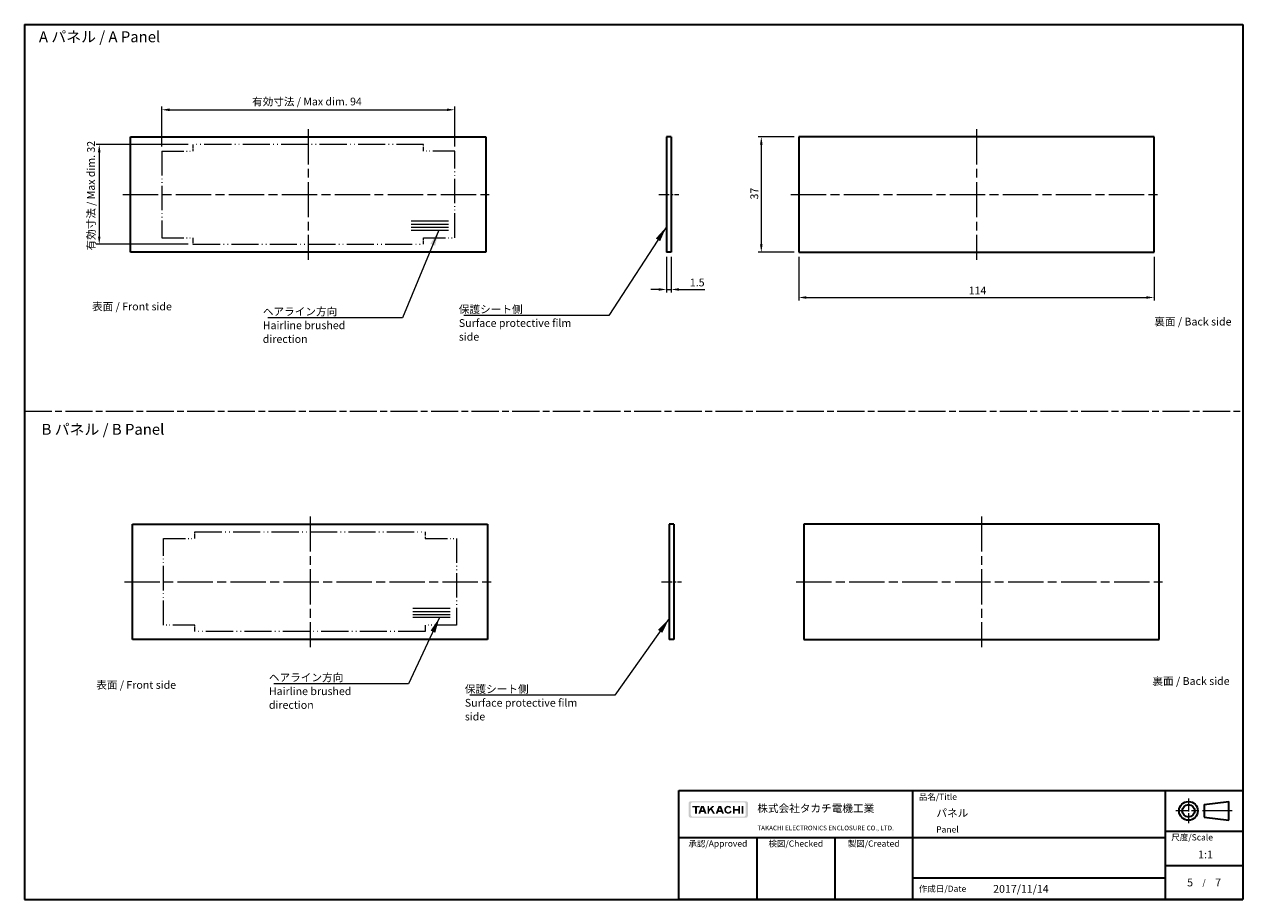
# Model space of a CAD drawing. Units: millimetres. Extents: x 29 to 4585, y 16 to 719.
# Drawn here: x 3001 to 3393, y 16 to 297 of the extents above; entities that cross this region are included whole.
import ezdxf
from ezdxf.enums import TextEntityAlignment as Align

# ---------------------------------------------------------------- set-up
doc = ezdxf.new("R2010")
doc.units = ezdxf.units.MM
doc.header["$LTSCALE"] = 2
doc.linetypes.add('CHAIN', pattern=[0.35429999999999995, 0.2362, -0.0295, 0.0591, -0.0295])
doc.linetypes.add('LONG_DASH_DOUBLE_DOT', pattern=[0.3345, 0.2362, -0.0295, 0.0049, -0.0295, 0.0049, -0.0295])
doc.layers.get('Defpoints').update_dxf_attribs({"lineweight": 25})
for name, color, linetype, lineweight in [('Border (ISO)', 7, 'Continuous', 35), ('Centerline (ISO)', 131, 'Continuous', 18), ('Dimension (ISO)', 7, 'Continuous', 18), ('Dimension (ISO) @ 1', 7, 'Continuous', 18), ('Hatch (ISO)', 1, 'Continuous', 18), ('Sketch Geometry (ISO)', 7, 'Continuous', 18), ('Symbol (ISO)', 7, 'Continuous', 18), ('Title (ISO)', 7, 'Continuous', 35), ('Visible (ISO)', 7, 'Continuous', 35)]:
    doc.layers.add(name, color=color, linetype=linetype, lineweight=lineweight)
doc.styles.add('Note Text (TK)', font='txt')
doc.styles.add('文字スタイル67', font='arial.ttf')
doc.dimstyles.new('Default - Method 1b (TK)', dxfattribs={"dimscale": 2, "dimtxt": 2.5, "dimasz": 2.5, "dimexe": 1, "dimexo": 1.499999999999999, "dimgap": 1, "dimtad": 1, "dimtoh": 1, "dimrnd": 1e-08, "dimdsep": 46, "dimtxsty": 'Note Text (TK)', "dimcen": 0.09, "dimdle": 5, "dimclrd": 100, "dimclre": 100, "dimclrt": 7, "dimadec": 1, "dimazin": 1, "dimtfac": 1, "dimtmove": 0, "dimatfit": 3, "dimfxl": 1, "dimtolj": 1, "dimlwd": -1, "dimlwe": -1, "dimarcsym": 0})
doc.dimstyles.new('Default - Method 1b (TK)$7', dxfattribs={"dimscale": 2, "dimtxt": 2.5, "dimasz": 2.5, "dimexe": 1, "dimexo": 1.499999999999999, "dimgap": 1, "dimtad": 1, "dimtoh": 1, "dimrnd": 1e-08, "dimdsep": 46, "dimtxsty": 'Note Text (TK)', "dimcen": 0.09, "dimdle": 5, "dimclrd": 100, "dimclre": 100, "dimclrt": 7, "dimadec": 1, "dimazin": 1, "dimtfac": 1, "dimtmove": 0, "dimatfit": 3, "dimfxl": 1, "dimtolj": 1, "dimlwd": -1, "dimlwe": -1, "dimarcsym": 0})

# ---------------------------------------------------------------- blocks, each defined once
blk = doc.blocks.new('図面枠 tk図枠')
at = {"layer": 'Border (ISO)'}
for p, q in [((14.49999999999999, 289), (405.4999999999999, 289)), ((14.49999999999999, 289), (14.50000000000001, 8.000000000000007)), ((405.4999999999999, 289), (405.4999999999999, 8.000000000000007)), ((14.50000000000001, 8.000000000000007), (405.4999999999999, 8.000000000000007))]:
    blk.add_line(p, q, dxfattribs=at)
blk = doc.blocks.new('表題欄 tk表題欄')
at = {"layer": 'Hatch (ISO)'}
h = blk.add_hatch(color=256, dxfattribs=at)
edge = h.paths.add_edge_path(flags=0)
edge.add_arc((95.57537688673352, 236.2990653650367), 0.5958259999999996, 269.9999999999897, 360)
edge.add_line((96.17120288673351, 236.2990653650368), (96.17120288673348, 239.7107813650365))
edge.add_arc((95.5753768867335, 239.7107813650366), 0.5958259999999996, 0, 90.0000000000068)
edge.add_line((95.57537688673342, 240.3066073650366), (79.13710888673356, 240.3066073650366))
edge.add_arc((79.13710888673353, 239.7107813650366), 0.5958259999999996, 89.99999999999744, 180)
edge.add_line((78.54128288673353, 239.7107813650365), (78.54128288673331, 236.2990653650368))
edge.add_arc((79.13710888673332, 236.2990653650365), 0.5958259999999996, 180, 270.0000000000231)
edge.add_line((79.13710888673356, 235.7032393650365), (95.57537688673342, 235.7032393650367))
edge = h.paths.add_edge_path()
edge.add_line((77.83935088673357, 239.9556413650366), (77.83935088673357, 236.0542053650368))
edge.add_arc((78.54128288673346, 236.0542053650367), 0.7019319999998935, 180, 270.0000000000087)
edge.add_line((78.54128288673357, 235.3522733650368), (96.17120288673352, 235.3522733650368))
edge.add_arc((96.17120288673351, 236.0542053650367), 0.7019319999998921, 270, 360)
edge.add_line((96.8731348867334, 236.0542053650368), (96.87313488673352, 239.9556413650366))
edge.add_arc((96.1712028867336, 239.9556413650367), 0.7019319999998921, 0, 90.00000000000873)
edge.add_line((96.17120288673348, 240.6575733650367), (78.54128288673357, 240.6575733650366))
edge.add_arc((78.54128288673357, 239.9556413650366), 0.7019319999999984, 90, 180)
for points in [[(79.07181288673355, 239.1476033650369), (79.07181288673355, 238.6578833650367), (79.92066088673353, 238.6578833650367), (79.92066088673353, 236.6581933650368), (80.50832488673353, 236.6581933650368), (80.50832488673353, 238.6578833650367), (81.35717288673355, 238.6578833650367), (81.35717288673355, 239.1476033650369)], [(85.68407849525303, 236.6581933650368), (84.9434673993943, 237.8918698287545), (84.41792288673358, 237.3246628822781), (84.41792288673358, 236.6581933650368), (83.89555488673355, 236.6581933650368), (83.89555488673355, 239.1476033650369), (84.41792288673358, 239.1476033650369), (84.41792288673358, 238.0993979968839), (85.38913556809511, 239.1476033650369), (86.10696490847272, 239.1476033650369), (85.31925422435492, 238.2974470774499), (86.30334488673353, 236.6581933650368)], [(92.09142939614459, 239.1476033650369), (92.09142939614459, 236.6581933650368), (92.60971639614465, 236.6581933650368), (92.60971639614465, 237.6580383650368), (93.76872039614462, 237.6580383650368), (93.76872039614462, 236.6581933650368), (94.28700739614459, 236.6581933650368), (94.28700739614459, 239.1476033650369), (93.76872039614462, 239.1476033650369), (93.76872039614462, 238.1477583650367), (92.60971639614465, 238.1477583650367), (92.60971639614465, 239.1476033650369)], [(94.84202339614467, 239.1476033650369), (94.84202339614467, 236.6581933650368), (95.36439139614473, 236.6581933650368), (95.36439139614473, 239.1476033650369)]]:
    blk.add_hatch(color=256, dxfattribs=at).paths.add_polyline_path(points)
h = blk.add_hatch(color=256, dxfattribs=at)
h.paths.add_polyline_path([(82.59020695886475, 237.7110913650368), (81.95242681460243, 237.7110913650368), (82.27131688673356, 238.5794973650367)], flags=0)
h.paths.add_polyline_path([(82.77903014574996, 237.1968853650368), (81.76360362771717, 237.1968853650368), (81.56578886050404, 236.6581933650368), (80.94907288673355, 236.6581933650368), (81.86321688673357, 239.1476033650369), (82.67941688673353, 239.1476033650369), (83.59356088673351, 236.6581933650368), (82.97684491296302, 236.6581933650368)])
h = blk.add_hatch(color=256, dxfattribs=at)
h.paths.add_polyline_path([(87.52707281460246, 237.7110913650368), (88.16485295886469, 237.7110913650368), (87.84596288673359, 238.5794973650367)], flags=0)
h.paths.add_polyline_path([(87.14043486050403, 236.6581933650368), (87.3382496277172, 237.1968853650368), (88.35367614574989, 237.1968853650368), (88.551490912963, 236.6581933650368), (89.16820688673343, 236.6581933650368), (88.25406288673352, 239.1476033650369), (87.43786288673356, 239.1476033650369), (86.52371888673358, 236.6581933650368)])
h = blk.add_hatch(color=256, dxfattribs=at)
edge = h.paths.add_edge_path()
edge.add_arc((90.52309888673334, 237.9028983650369), 1.273272000000011, 38.55054079078439, 336.5820184016556)
edge.add_line((91.69149139614446, 237.3968543650369), (91.17255542714857, 237.6216113977801))
edge.add_ellipse((90.52309888673352, 237.9028983650369), major_axis=(0, -0.7998759999999119), ratio=0.8673469387756529, start_angle=128.5505407907963, end_angle=426.582018401653, ccw=False)
edge.add_line((91.09381514418376, 238.3576891122095), (91.51887237036831, 238.6964075050431))
at = {"layer": 'Title (ISO)'}
for p, q in [((74.70882392282105, 244.052739026017), (255.7088239228211, 244.052739026017)), ((74.70882392282105, 209.052739026017), (74.70882392282105, 244.052739026017)), ((149.7088239228211, 244.052739026017), (149.7088239228211, 209.052739026017)), ((230.7088239228211, 244.052739026017), (230.7088239228211, 209.052739026017)), ((255.7088239228211, 244.052739026017), (255.7088239228211, 209.052739026017)), ((243.2088239228211, 239.552739026017), (251.2088239228211, 240.5527390260171)), ((243.2088239228211, 239.552739026017), (243.2088239228211, 235.552739026017)), ((251.2088239228211, 234.552739026017), (251.2088239228211, 240.5527390260171)), ((243.2088239228211, 235.552739026017), (251.2088239228211, 234.552739026017)), ((230.7088239228211, 231.052739026017), (255.7088239228211, 231.052739026017)), ((74.70882392282105, 229.052739026017), (230.7088239228211, 229.052739026017)), ((99.70882392282108, 229.052739026017), (99.70882392282108, 209.052739026017)), ((124.708823922821, 229.052739026017), (124.708823922821, 209.052739026017)), ((230.7088239228211, 220.052739026017), (255.7088239228211, 220.052739026017)), ((149.7088239228211, 216.052739026017), (230.7088239228211, 216.052739026017)), ((255.7088239228211, 209.052739026017), (74.70882392282105, 209.052739026017))]:
    blk.add_line(p, q, dxfattribs=at)
at = {"layer": 'Title (ISO)', "color": 4, "linetype": 'CHAIN', "lineweight": 18, "ltscale": 8.889559745788574}
blk.add_line((238.2088239228211, 241.552739026017), (238.2088239228211, 233.552739026017), dxfattribs=at)
at = {"layer": 'Title (ISO)', "color": 4, "linetype": 'CHAIN', "lineweight": 18, "ltscale": 20.00163269042969}
blk.add_line((252.2088239228211, 237.552739026017), (234.2088239228211, 237.552739026017), dxfattribs=at)
at = {"layer": 'Title (ISO)'}
for radius in [3, 2]:
    blk.add_circle((238.2088239228211, 237.552739026017), radius, dxfattribs=at)
at = {"layer": 'Title (ISO)', "color": 1, "char_height": 2.000000029802322, "line_spacing_factor": 1.5, "style": 'Note Text (TK)'}
for s, insert, attachment_point in [('\\fＭＳ Ｐゴシック|b0|i0;\\H2.0000;品名/Title', (151.708823922821, 242.052739026017), 4), ('\\fＭＳ Ｐゴシック|b0|i0;\\H2.0000;承認/Approved', (87.20882392282108, 227.052739026017), 5), ('\\fＭＳ Ｐゴシック|b0|i0;\\H2.0000;検図/Checked', (112.208823922821, 227.052739026017), 5), ('\\fＭＳ Ｐゴシック|b0|i0;\\H2.0000;製図/Created', (137.2088239228211, 227.052739026017), 5), ('\\fＭＳ Ｐゴシック|b0|i0;\\H2.0000;尺度/Scale', (232.7088239228211, 229.052739026017), 4), ('\\fＭＳ Ｐゴシック|b0|i0;\\H2.0000;作成日/Date', (151.708823922821, 212.552739026017), 4)]:
    blk.add_mtext(s, dxfattribs=dict(at, insert=insert, attachment_point=attachment_point))
at = {"layer": 'Title (ISO)', "color": 7, "line_spacing_factor": 1.5, "style": 'Note Text (TK)'}
for s, insert, char_height, attachment_point in [('株式会社タカチ電機工業', (99.87313488673345, 238.052739026017), 2.5, 4), ('\\fArial|b0|i0;\\H1.4986;TAKACHI ELECTRONICS ENCLOSURE CO., LTD.', (99.87313488673342, 232.052739026017), 1.49859994649887, 4), ('\\fＭＳ Ｐゴシック|b0|i0;\\H2.0000;/', (243.2088239228211, 214.552739026017), 2.000000029802322, 5)]:
    blk.add_mtext(s, dxfattribs=dict(at, insert=insert, char_height=char_height, attachment_point=attachment_point))
at = {"layer": 'Title (ISO)', "color": 7}
for tag, p, height, style in [('<品名>_001', (157.3679148268321, 235.7743298974317), 2.5, 'Note Text (TK)'), ('<Title>_001', (157.7088239228211, 230.5527390052951), 2.000000029802322, '文字スタイル67'), ('<ページ_No.>_001', (238.0980284456275, 213.302739026017), 2.5, 'Note Text (TK)'), ('<総ページ数>_001', (246.7855284409709, 213.302739026017), 2.5, 'Note Text (TK)'), ('作成日_001', (175.5468918326507, 211.2601253517655), 2.5, 'Note Text (TK)')]:
    blk.add_attdef(tag, p, '', height=height, dxfattribs=dict(at, style=style))
at = {"layer": 'Title (ISO)', "color": 7, "style": 'Note Text (TK)'}
blk.add_attdef('<尺度>', text='', height=2.5, dxfattribs=at).set_placement((243.2088239228211, 223.5527390260171), align=Align.MIDDLE_CENTER)
blk = doc.blocks.new('*D71')
at = {"layer": 'Defpoints', "color": 0}
for p in [(3207.515006616436, 223.8852828936474), (3209.015006616436, 223.8852828936474), (3209.015006616436, 211.8852828936474)]:
    blk.add_point(p, dxfattribs=at)
at = {"layer": 'Dimension (ISO)', "color": 100}
for p, q in [((3207.515006616436, 222.3852828936474), (3207.515006616436, 210.8852828936474)), ((3209.015006616436, 222.3852828936474), (3209.015006616436, 210.8852828936474)), ((3205.015006616437, 211.8852828936474), (3202.515006616436, 211.8852828936474)), ((3207.515006616436, 211.8852828936474), (3209.015006616436, 211.8852828936474)), ((3211.515006616436, 211.8852828936474), (3219.82182485498, 211.8852828936474))]:
    blk.add_line(p, q, dxfattribs=at)
for points in [[(3205.015006616437, 212.301949560314), (3205.015006616437, 211.4686162269808), (3207.515006616436, 211.8852828936474)], [(3211.515006616436, 212.301949560314), (3211.515006616436, 211.4686162269808), (3209.015006616436, 211.8852828936474)]]:
    blk.add_solid(points, dxfattribs=at)
at = {"layer": 'Dimension (ISO)', "color": 7, "insert": (3215.015006673162, 214.1352828936474), "char_height": 2.5, "attachment_point": 4, "style": 'Note Text (TK)'}
blk.add_mtext('\\A1;1.5', dxfattribs=at)
blk = doc.blocks.new('*D72')
at = {"layer": 'Defpoints', "color": 0}
for p in [(3249.946099461033, 223.8852828936475), (3363.946099461033, 223.8852828936475), (3363.946099461033, 209.3146353702136)]:
    blk.add_point(p, dxfattribs=at)
at = {"layer": 'Dimension (ISO)', "color": 100}
for p, q in [((3249.946099461033, 222.3852828936475), (3249.946099461033, 208.3146353702136)), ((3363.946099461033, 222.3852828936474), (3363.946099461033, 208.3146353702136)), ((3252.446099461033, 209.3146353702136), (3361.446099461033, 209.3146353702136))]:
    blk.add_line(p, q, dxfattribs=at)
for points in [[(3252.446099461033, 209.7313020368802), (3252.446099461033, 208.8979687035469), (3249.946099461033, 209.3146353702136)], [(3361.446099461033, 209.7313020368802), (3361.446099461033, 208.8979687035469), (3363.946099461033, 209.3146353702136)]]:
    blk.add_solid(points, dxfattribs=at)
at = {"layer": 'Dimension (ISO)', "color": 7, "insert": (3304.467406279215, 211.5646353702136), "char_height": 2.5, "attachment_point": 4, "style": 'Note Text (TK)'}
blk.add_mtext('\\A1;114', dxfattribs=at)
blk = doc.blocks.new('*D73')
at = {"layer": 'Defpoints', "color": 0}
for p in [(3249.946099461033, 260.8852828936475), (3237.946099461034, 223.8852828936475), (3249.946099461033, 223.8852828936475)]:
    blk.add_point(p, dxfattribs=at)
at = {"layer": 'Dimension (ISO)', "color": 100}
for p, q in [((3248.446099461033, 260.8852828936475), (3236.946099461033, 260.8852828936475)), ((3237.946099461034, 258.3852828936475), (3237.946099461034, 226.3852828936475)), ((3248.446099461033, 223.8852828936475), (3236.946099461033, 223.8852828936475))]:
    blk.add_line(p, q, dxfattribs=at)
for points in [[(3237.529432794366, 258.3852828936475), (3238.3627661277, 258.3852828936475), (3237.946099461034, 260.8852828936475)], [(3237.529432794366, 226.3852828936475), (3238.3627661277, 226.3852828936475), (3237.946099461034, 223.8852828936475)]]:
    blk.add_solid(points, dxfattribs=at)
at = {"layer": 'Dimension (ISO)', "color": 7, "insert": (3235.696099461033, 240.7730669845566), "char_height": 2.5, "attachment_point": 4, "rotation": 90, "style": 'Note Text (TK)'}
blk.add_mtext('\\A1;37', dxfattribs=at)
blk = doc.blocks.new('*D74')
at = {"layer": 'Defpoints', "color": 0}
for p in [(3139.586848967475, 269.5816363688665), (3045.586848967476, 256.2852828936475), (3139.586848967475, 256.2852828936475)]:
    blk.add_point(p, dxfattribs=at)
at = {"layer": 'Dimension (ISO)', "color": 100}
for p, q in [((3045.586848967476, 257.7852828936475), (3045.586848967476, 270.5816363688665)), ((3139.586848967475, 257.7852828936475), (3139.586848967475, 270.5816363688665)), ((3048.086848967475, 269.5816363688665), (3137.086848967476, 269.5816363688665))]:
    blk.add_line(p, q, dxfattribs=at)
for points in [[(3048.086848967475, 269.9983030355332), (3048.086848967475, 269.1649697021998), (3045.586848967476, 269.5816363688665)], [(3137.086848967476, 269.9983030355332), (3137.086848967476, 269.1649697021998), (3139.586848967475, 269.5816363688665)]]:
    blk.add_solid(points, dxfattribs=at)
at = {"layer": 'Dimension (ISO)', "color": 7, "insert": (3074.575122547021, 272.2209931870483), "char_height": 2.5, "attachment_point": 4, "style": 'Note Text (TK)'}
blk.add_mtext('\\A1;\\fＭＳ Ｐゴシック|b0|i0;\\H2.4873;有効寸法 / Max dim. 94', dxfattribs=at)
blk = doc.blocks.new('*D75')
at = {"layer": 'Defpoints', "color": 0}
for p in [(3055.586848967476, 258.3852828936475), (3025.521490608204, 226.3852828936474), (3055.586848967476, 226.3852828936474)]:
    blk.add_point(p, dxfattribs=at)
at = {"layer": 'Dimension (ISO)', "color": 100}
for p, q in [((3054.086848967476, 258.3852828936475), (3024.521490608205, 258.3852828936475)), ((3025.521490608204, 255.8852828936474), (3025.521490608204, 228.8852828936474)), ((3054.086848967476, 226.3852828936474), (3024.521490608205, 226.3852828936474))]:
    blk.add_line(p, q, dxfattribs=at)
for points in [[(3025.104823941538, 255.8852828936474), (3025.938157274871, 255.8852828936474), (3025.521490608204, 258.3852828936475)], [(3025.104823941538, 228.8852828936474), (3025.938157274871, 228.8852828936474), (3025.521490608204, 226.3852828936474)]]:
    blk.add_solid(points, dxfattribs=at)
at = {"layer": 'Dimension (ISO)', "color": 7, "insert": (3022.882133790022, 224.4088874391025), "char_height": 2.5, "attachment_point": 4, "rotation": 90, "style": 'Note Text (TK)'}
blk.add_mtext('\\A1;\\fＭＳ Ｐゴシック|b0|i0;\\H2.4873;有効寸法 / Max dim. 32', dxfattribs=at)

msp = doc.modelspace()

# ---------------------------------------------------------------- linework, layer by layer
at = {"layer": 'Centerline (ISO)', "linetype": 'CHAIN', "ltscale": 23.99096870422363}
for p, q in [((3092.586848967476, 263.3852828936475), (3092.586848967476, 221.3852828936475)), ((3306.946099461033, 263.3852828936475), (3306.946099461033, 221.3852828936475)), ((3033.086848967475, 242.3852828936475), (3152.086848967475, 242.3852828936475)), ((3247.446099461033, 242.3852828936475), (3366.446099461033, 242.3852828936475)), ((3093.146273192454, 139.0553100238417), (3093.146273192454, 97.05531002384176)), ((3308.619017899146, 139.0553100238417), (3308.619017899146, 97.05531002384176)), ((3033.646273192454, 118.0553100238417), (3152.646273192454, 118.0553100238417)), ((3249.119017899146, 118.0553100238417), (3368.119017899146, 118.0553100238417))]:
    msp.add_line(p, q, dxfattribs=at)
at = {"layer": 'Centerline (ISO)', "linetype": 'CHAIN', "ltscale": 7.222748279571533}
for p, q in [((3205.015006616437, 242.3852828936474), (3211.515006616436, 242.3852828936474)), ((3205.889485695175, 118.0553100238417), (3212.389485695175, 118.0553100238417))]:
    msp.add_line(p, q, dxfattribs=at)
at = {"layer": 'Sketch Geometry (ISO)', "color": 131, "linetype": 'LONG_DASH_DOUBLE_DOT', "ltscale": 18.43547630310058}
for p, q in [((3129.586848967476, 258.3852828936475), (3055.586848967476, 258.3852828936475)), ((3055.586848967476, 226.3852828936474), (3129.586848967476, 226.3852828936474)), ((3056.146273192454, 134.0553100238417), (3130.146273192453, 134.0553100238417)), ((3130.146273192453, 102.0553100238417), (3056.146273192454, 102.0553100238417))]:
    msp.add_line(p, q, dxfattribs=at)
at = {"layer": 'Sketch Geometry (ISO)', "color": 131, "linetype": 'LONG_DASH_DOUBLE_DOT', "ltscale": 2.471564054489135}
for p, q in [((3055.586848967476, 258.3852828936475), (3055.586848967476, 256.2852828936475)), ((3129.586848967476, 256.2852828936475), (3129.586848967476, 258.3852828936475)), ((3055.586848967476, 228.4852828936475), (3055.586848967476, 226.3852828936474)), ((3129.586848967476, 226.3852828936475), (3129.586848967476, 228.4852828936475)), ((3056.146273192454, 131.9553100238417), (3056.146273192454, 134.0553100238417)), ((3130.146273192453, 134.0553100238417), (3130.146273192453, 131.9553100238417)), ((3056.146273192454, 102.0553100238417), (3056.146273192454, 104.1553100238417)), ((3130.146273192453, 104.1553100238417), (3130.146273192453, 102.0553100238417))]:
    msp.add_line(p, q, dxfattribs=at)
at = {"layer": 'Sketch Geometry (ISO)', "color": 131, "linetype": 'LONG_DASH_DOUBLE_DOT', "ltscale": 16.62182426452637}
for p, q in [((3045.586848967476, 256.2852828936475), (3045.586848967476, 228.4852828936475)), ((3139.586848967475, 228.4852828936475), (3139.586848967475, 256.2852828936475)), ((3046.146273192454, 104.1553100238417), (3046.146273192454, 131.9553100238417)), ((3140.146273192454, 131.9553100238417), (3140.146273192454, 104.1553100238417))]:
    msp.add_line(p, q, dxfattribs=at)
at = {"layer": 'Sketch Geometry (ISO)', "color": 131, "linetype": 'LONG_DASH_DOUBLE_DOT', "ltscale": 14.94768333435058}
for p, q in [((3045.586848967476, 256.2852828936475), (3055.586848967476, 256.2852828936475)), ((3139.586848967475, 256.2852828936475), (3129.586848967476, 256.2852828936475)), ((3045.586848967476, 228.4852828936475), (3055.586848967476, 228.4852828936475)), ((3129.586848967476, 228.4852828936475), (3139.586848967475, 228.4852828936475)), ((3046.146273192454, 131.9553100238417), (3056.146273192454, 131.9553100238417)), ((3130.146273192453, 131.9553100238417), (3140.146273192454, 131.9553100238417)), ((3056.146273192454, 104.1553100238417), (3046.146273192454, 104.1553100238417)), ((3140.146273192454, 104.1553100238417), (3130.146273192453, 104.1553100238417))]:
    msp.add_line(p, q, dxfattribs=at)
at = {"layer": 'Sketch Geometry (ISO)'}
for p, q in [((3125.586848967475, 233.8852828936475), (3137.586848967475, 233.8852828936475)), ((3125.586848967475, 232.8852828936475), (3137.586848967475, 232.8852828936475)), ((3125.586848967475, 231.8852828936475), (3137.586848967475, 231.8852828936475)), ((3125.586848967475, 230.8852828936475), (3137.586848967475, 230.8852828936475)), ((3126.146273192454, 109.5553100238417), (3138.146273192454, 109.5553100238417)), ((3126.146273192454, 108.5553100238418), (3138.146273192454, 108.5553100238418)), ((3126.146273192454, 107.5553100238417), (3138.146273192454, 107.5553100238417)), ((3138.146273192454, 106.5553100238417), (3126.146273192454, 106.5553100238417))]:
    msp.add_line(p, q, dxfattribs=at)
at = {"layer": 'Sketch Geometry (ISO)', "color": 131, "linetype": 'CHAIN', "ltscale": 18.3972225189209}
msp.add_line((3001.611479626772, 172.8342311562145), (3392.699647836528, 172.8342311562145), dxfattribs=at)
at = {"layer": 'Visible (ISO)'}
for p, q in [((3035.586848967476, 223.8852828936475), (3035.586848967476, 260.8852828936475)), ((3035.586848967476, 260.8852828936475), (3149.586848967475, 260.8852828936475)), ((3149.586848967475, 260.8852828936475), (3149.586848967475, 223.8852828936475)), ((3207.515006616436, 260.8852828936474), (3207.515006616436, 223.8852828936474)), ((3209.015006616436, 260.8852828936474), (3207.515006616436, 260.8852828936474)), ((3209.015006616436, 260.8852828936474), (3209.015006616436, 223.8852828936474)), ((3249.946099461033, 260.8852828936475), (3249.946099461033, 223.8852828936475)), ((3363.946099461033, 260.8852828936475), (3249.946099461033, 260.8852828936475)), ((3363.946099461033, 223.8852828936475), (3363.946099461033, 260.8852828936475)), ((3149.586848967475, 223.8852828936475), (3035.586848967476, 223.8852828936475)), ((3209.015006616436, 223.8852828936474), (3207.515006616436, 223.8852828936474)), ((3249.946099461033, 223.8852828936475), (3363.946099461033, 223.8852828936475)), ((3036.146273192454, 99.55531002384176), (3036.146273192454, 136.5553100238417)), ((3036.146273192454, 136.5553100238417), (3150.146273192454, 136.5553100238417)), ((3150.146273192454, 136.5553100238417), (3150.146273192454, 99.55531002384176)), ((3208.389485695175, 136.5553100238417), (3208.389485695175, 99.55531002384176)), ((3209.889485695175, 136.5553100238417), (3208.389485695175, 136.5553100238417)), ((3209.889485695175, 136.5553100238417), (3209.889485695175, 99.55531002384176)), ((3251.619017899146, 136.5553100238417), (3251.619017899146, 99.55531002384176)), ((3365.619017899146, 136.5553100238417), (3251.619017899146, 136.5553100238417)), ((3365.619017899146, 99.55531002384176), (3365.619017899146, 136.5553100238417)), ((3150.146273192454, 99.55531002384176), (3036.146273192454, 99.55531002384176)), ((3209.889485695175, 99.55531002384176), (3208.389485695175, 99.55531002384176)), ((3251.619017899146, 99.55531002384176), (3365.619017899146, 99.55531002384176))]:
    msp.add_line(p, q, dxfattribs=at)

# ---------------------------------------------------------------- block references
msp.add_blockref('図面枠 tk図枠', (2986.999999623373, 8.000001648094724))
ref = msp.add_blockref('表題欄 tk表題欄', (3136.791175700551, -193.0527373779223))
ref.add_attrib('<品名>_001', 'パネル', (3294.130681436052, 42.57954706284731), dxfattribs={"layer": 'Title (ISO)', "color": 7, "height": 2.5, "style": 'Note Text (TK)'})
ref.add_attrib('<尺度>_001', '1:1', (3378.110795017171, 29.25000164809476), dxfattribs={"layer": 'Title (ISO)', "color": 7, "height": 2.5, "style": 'Note Text (TK)'})
ref.add_attrib('作成日_001', '2017/11/14', (3312.338067533203, 18.20738797384321), dxfattribs={"layer": 'Title (ISO)', "color": 7, "height": 2.5, "style": 'Note Text (TK)'})
ref.add_attrib('<Title>_001', 'Panel', (3294.068894567945, 37.53274378348123), dxfattribs={"layer": 'Title (ISO)', "color": 7, "height": 2.000000029802322, "style": '文字スタイル67'})
ref.add_attrib('<ページ_No.>_001', '5', (3374.590908687189, 20.25000164809474), dxfattribs={"layer": 'Title (ISO)', "color": 7, "height": 2.5, "style": 'Note Text (TK)'})
ref.add_attrib('<総ページ数>_001', '7', (3383.576704141523, 20.25000164809474), dxfattribs={"layer": 'Title (ISO)', "color": 7, "height": 2.5, "style": 'Note Text (TK)'})

# ---------------------------------------------------------------- texts
at = {"layer": 'Symbol (ISO)', "color": 7, "style": 'Note Text (TK)'}
for s, insert, char_height, width, attachment_point, line_spacing_factor in [('{\\fＭＳ Ｐゴシック|b0|i0;\\H3.5000;A パネル / A Panel}', (3006.175159737715, 293.0140669090867), 3.499999940395355, 43.06432723999023, 4, 1.5), ('{\\fＭＳ Ｐゴシック|b0|i0;表面 / Front side}', (3023.195339453361, 206.4369426203389), 2.5, 27.47076034545898, 4, 1.5), ('{\\fＭＳ Ｐゴシック|b0|i0;ヘアライン方向\\P\\fＭＳ Ｐゴシック|b0|i0;Hairline brushed direction}', (3077.999515767317, 206.0499602285975), 2.5, 39.79532241821289, 1, 1.058181881904602), ('{\\fＭＳ Ｐゴシック|b0|i0;保護シート側\\P\\fＭＳ Ｐゴシック|b0|i0;Surface protective film side}', (3140.892257834728, 206.7783834935042), 2.5, 43.0994176864624, 1, 1.058181881904602), ('{\\fＭＳ Ｐゴシック|b0|i0;裏面 / Back side}', (3364.032740679749, 201.5725080519335), 2.5, 26.78362607955933, 4, 1.5), ('{\\fＭＳ Ｐゴシック|b0|i0;\\H3.5000;B パネル / B Panel}', (3007.029768186055, 166.9947569605803), 3.499999940395355, 43.10526371002197, 4, 1.5), ('{\\fＭＳ Ｐゴシック|b0|i0;表面 / Front side}', (3024.549148328827, 84.93830503603746), 2.5, 27.47076034545898, 4, 1.5), ('{\\fＭＳ Ｐゴシック|b0|i0;ヘアライン方向\\P\\fＭＳ Ｐゴシック|b0|i0;Hairline brushed direction}', (3079.951414659138, 88.58066502529147), 2.5, 39.79532241821289, 1, 1.058181881904602), ('{\\fＭＳ Ｐゴシック|b0|i0;裏面 / Back side}', (3363.436355150871, 86.17190766282845), 2.5, 26.78362607955933, 4, 1.5), ('{\\fＭＳ Ｐゴシック|b0|i0;保護シート側\\P\\fＭＳ Ｐゴシック|b0|i0;Surface protective film side}', (3142.821178556385, 84.85533675451843), 2.5, 43.0994176864624, 1, 1.058181881904602)]:
    msp.add_mtext(s, dxfattribs=dict(at, insert=insert, char_height=char_height, width=width, attachment_point=attachment_point, line_spacing_factor=line_spacing_factor))

# ---------------------------------------------------------------- dimensions: what is measured, and where the dimension line sits
at = {"layer": 'Dimension (ISO) @ 1', "color": 100}
for base, p1, p2, angle, picture, middle in [((3139.586848967475, 269.5816363688665), (3045.586848967476, 256.2852828936475), (3139.586848967475, 256.2852828936475), 180, '*D74', (3092.586848967476, 269.5816363688665)), ((3025.521490608204, 226.3852828936474), (3055.586848967476, 258.3852828936475), (3055.586848967476, 226.3852828936474), 90, '*D75', (3025.521490608204, 242.385282893648))]:
    dim = msp.add_linear_dim(base=base, p1=p1, p2=p2, angle=angle, text='\\fＭＳ Ｐゴシック|b0|i0;\\H2.4873;有効寸法 / Max dim. <>', dimstyle='Default - Method 1b (TK)', override={"dimscale": 1, "dimgap": 1, "dimtoh": 0, "dimdec": 2, "dimtol": 0, "dimlim": 0, "dimtp": 0, "dimtm": 0, "dimtdec": 2, "dimtix": 0, "dimtofl": 0, "dimtmove": 0, "dimatfit": 1}, dxfattribs=at)
    dim.commit()
    dim.dimension.update_dxf_attribs({"geometry": picture, "text_midpoint": middle, "dimtype": 128})
for base, p1, p2, angle, override, picture, middle in [((3237.946099461034, 223.8852828936475), (3249.946099461033, 260.8852828936475), (3249.946099461033, 223.8852828936475), 90, {"dimscale": 1, "dimgap": 1, "dimtoh": 0, "dimdec": 2, "dimtol": 0, "dimlim": 0, "dimtp": 0, "dimtm": 0, "dimtdec": 2, "dimtix": 0, "dimtofl": 0, "dimtmove": 0, "dimatfit": 1}, '*D73', (3237.946099461034, 242.3852828936475)), ((3209.015006616436, 211.8852828936474), (3207.515006616436, 223.8852828936474), (3209.015006616436, 223.8852828936474), 180, {"dimscale": 1, "dimgap": 1, "dimtoh": 0, "dimdec": 2, "dimtol": 0, "dimlim": 0, "dimtp": 0, "dimtm": 0, "dimtdec": 2, "dimtix": 0, "dimtofl": 1, "dimtmove": 0, "dimatfit": 1}, '*D71', (3216.918415764072, 211.8852828936474)), ((3363.946099461033, 209.3146353702136), (3249.946099461033, 223.8852828936475), (3363.946099461033, 223.8852828936475), 180, {"dimscale": 1, "dimgap": 1, "dimtoh": 0, "dimdec": 2, "dimtol": 0, "dimlim": 0, "dimtp": 0, "dimtm": 0, "dimtdec": 2, "dimtix": 0, "dimtofl": 0, "dimtmove": 0, "dimatfit": 1}, '*D72', (3306.946099461033, 209.3146353702136))]:
    dim = msp.add_linear_dim(base=base, p1=p1, p2=p2, angle=angle, dimstyle='Default - Method 1b (TK)', override=override, dxfattribs=at)
    dim.commit()
    dim.dimension.update_dxf_attribs({"geometry": picture, "text_midpoint": middle, "dimtype": 128})

# ---------------------------------------------------------------- leaders
at = {"layer": 'Symbol (ISO)', "color": 100, "annotation_type": 0, "has_hookline": 1, "hookline_direction": 1}
for points, text_width in [([(3134.46749742549, 230.8852828936475), (3122.79483818553, 202.7623659824556), (3117.79483818553, 202.7623659824556)], 38.19602272727273), ([(3207.515006616436, 232.0267698685997), (3188.99167552119, 203.5187041090875), (3183.99167552119, 203.5187041090875)], 41.49147727272728), ([(3134.703335605562, 106.5553100238417), (3124.746737077351, 85.29307077914962), (3119.746737077351, 85.29307077914962)], 38.19602272727273), ([(3208.389485695175, 106.2031038980628), (3190.920596242848, 81.59565737010173), (3185.920596242848, 81.59565737010173)], 41.49147727272728)]:
    msp.add_leader(points, dimstyle='Default - Method 1b (TK)$7', override={"dimgap": 0, "dimtad": 1}, dxfattribs=dict(at, text_width=text_width))

doc.saveas('drawing.dxf')
